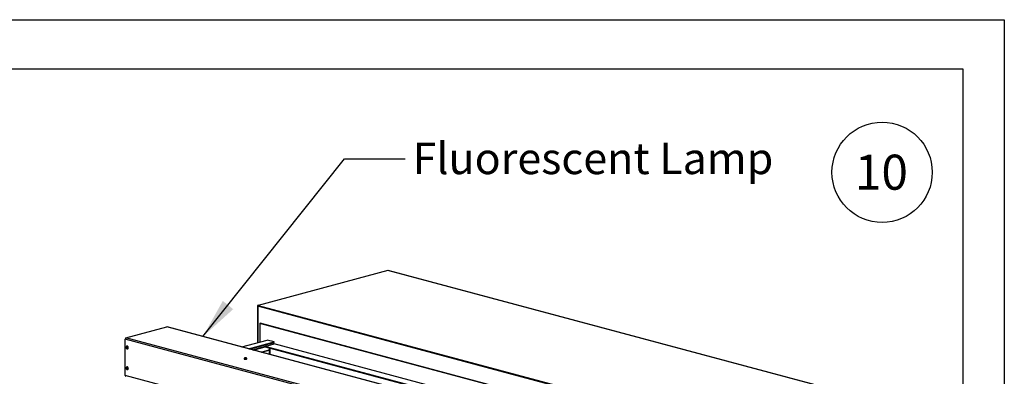
# Paper-space layout 'Sheet2' of a CAD drawing. Units: inches. Extents: x 0.3 to 10.6, y 0.4 to 8.2.
# Drawn here: x 7.6 to 10.6, y 7.2 to 8.2 of the extents above; entities that cross this region are included whole.
import ezdxf

# ---------------------------------------------------------------- set-up
doc = ezdxf.new("R2010")
doc.units = ezdxf.units.IN
doc.header["$MEASUREMENT"] = 0
doc.layers.add('REF00BDR', color=5, linetype='Continuous')
doc.layers.add('SLD-0', color=179, linetype='Continuous')
doc.styles.add('SLDTEXTSTYLE0', font='TXT', dxfattribs={"width": 0.7})
doc.styles.add('SLDTEXTSTYLE1', font='TXT', dxfattribs={"width": 0.75})
doc.dimstyles.new('SLDDIMSTYLE2', dxfattribs={"dimtxt": 0.18, "dimasz": 0.12, "dimexe": 0, "dimexo": 0.0625, "dimgap": 0, "dimtad": 0, "dimtih": 1, "dimtoh": 1, "dimdec": 0, "dimrnd": 1e-09, "dimzin": 0, "dimdsep": 46, "dimlunit": 5, "dimtxsty": 'Standard', "dimsah": 1, "dimcen": 0.09, "dimadec": 0, "dimazin": 0, "dimtfac": 0.12, "dimtdec": 0, "dimtofl": 0, "dimtmove": 0, "dimatfit": 3, "dimfxl": 1, "dimfrac": 2, "dimtolj": 1, "dimtzin": 0, "dimarcsym": 0})

# ---------------------------------------------------------------- blocks, each defined once
blk = doc.blocks.new('SW_NOTE_0_20')
at = {"layer": 'SLD-0', "color": 0}
blk.add_circle((0.077, 0.0819), 0.149, dxfattribs=at)
at = {"layer": 'SLD-0', "color": 0, "insert": (0.0749, 0.1343), "char_height": 0.10417, "attachment_point": 2, "style": 'SLDTEXTSTYLE1'}
blk.add_mtext('10', dxfattribs=at)

psp = doc.layouts.new('Sheet2')

# ---------------------------------------------------------------- linework, layer by layer
at = {"color": 7, "linetype": 'Continuous', "lineweight": 25}
for p, q in [((8.7376, 7.4815), (8.3522, 7.3782)), ((8.7382, 7.4815), (8.3528, 7.3782)), ((10.0517, 7.1296), (8.7382, 7.4815)), ((10.0523, 7.1296), (8.7389, 7.4815)), ((8.3503, 7.3758), (8.3503, 7.2671)), ((8.357, 7.3244), (8.3582, 7.3247)), ((9.4755, 7.0247), (8.357, 7.3244)), ((8.357, 7.3244), (8.357, 7.2689)), ((9.476, 7.0252), (8.3582, 7.3247)), ((7.9595, 7.2815), (8.0808, 7.314)), ((9.3536, 6.973), (8.0808, 7.314)), ((9.3545, 6.973), (8.0817, 7.314)), ((9.2298, 6.9365), (7.9571, 7.2775)), ((7.9571, 7.1697), (7.9571, 7.2775)), ((9.2323, 6.9405), (7.9595, 7.2815)), ((8.3035, 7.2546), (8.3791, 7.2748)), ((8.324, 7.2491), (8.3996, 7.2693)), ((8.3268, 7.2483), (8.3996, 7.2678)), ((8.3352, 7.2461), (8.3996, 7.2633)), ((8.3736, 7.2561), (8.4001, 7.2632)), ((8.3996, 7.2693), (8.3791, 7.2748)), ((8.3996, 7.2633), (8.3912, 7.2656)), ((8.3996, 7.2678), (8.3996, 7.2693)), ((8.3996, 7.263), (8.3996, 7.2633)), ((9.4258, 6.9884), (8.4001, 7.2632)), ((7.9604, 7.2525), (7.9627, 7.2527)), ((7.9613, 7.253), (7.9621, 7.2531)), ((7.963, 7.2526), (7.9613, 7.2521)), ((7.9616, 7.2548), (7.9622, 7.2543)), ((7.9616, 7.2504), (7.9621, 7.2511)), ((7.9626, 7.2569), (7.9617, 7.2566)), ((7.962, 7.2519), (7.9635, 7.2525)), ((7.9632, 7.2524), (7.9634, 7.2526)), ((7.9638, 7.2488), (7.9647, 7.2491)), ((8.338, 7.2453), (8.3736, 7.2548)), ((8.3611, 7.2391), (8.3847, 7.2455)), ((8.3613, 7.2391), (8.3836, 7.245)), ((8.3624, 7.2388), (8.3847, 7.2447)), ((9.3985, 6.9815), (8.3736, 7.2561)), ((8.3736, 7.2561), (8.3736, 7.2546)), ((8.3736, 7.2546), (9.3956, 6.9808)), ((8.3847, 7.2447), (8.3836, 7.245)), ((8.3847, 7.2447), (8.3847, 7.2455)), ((8.3858, 7.2325), (8.3858, 7.2513)), ((8.3869, 7.251), (8.3869, 7.2322)), ((8.3106, 7.2201), (8.3106, 7.2189)), ((8.3133, 7.2217), (8.3134, 7.2216)), ((8.3139, 7.2211), (8.3139, 7.2216)), ((8.3146, 7.2218), (8.3146, 7.2214)), ((8.3152, 7.2211), (8.3153, 7.2216)), ((8.3158, 7.2217), (8.3158, 7.2216)), ((8.3186, 7.2201), (8.3186, 7.2202)), ((8.3186, 7.2189), (8.3186, 7.2201)), ((7.9604, 7.1907), (7.9627, 7.1909)), ((7.9613, 7.1912), (7.9621, 7.1913)), ((7.963, 7.1908), (7.9613, 7.1902)), ((7.9616, 7.193), (7.9622, 7.1925)), ((7.9616, 7.1886), (7.9621, 7.1892)), ((7.9626, 7.1951), (7.9617, 7.1948)), ((7.962, 7.19), (7.9635, 7.1907)), ((7.9632, 7.1906), (7.9634, 7.1908)), ((7.9638, 7.187), (7.9647, 7.1873)), ((9.2298, 6.8288), (7.9571, 7.1697))]:
    psp.add_line(p, q, dxfattribs=at)
at = {"color": 8, "linetype": 'Continuous', "lineweight": 25}
for p, q in [((9.5122, 7.0643), (8.3511, 7.3754)), ((8.3511, 7.3754), (8.3511, 7.2673)), ((8.3528, 7.3782), (9.5147, 7.067))]:
    psp.add_line(p, q, dxfattribs=at)
at = {"color": 8, "linetype": 'Continuous', "lineweight": 25, "flags": 128}
for points in [[(8.7376, 7.4815), (8.7379, 7.4815), (8.7382, 7.4815)], [(8.7389, 7.4815), (8.7386, 7.4815), (8.7382, 7.4815)], [(8.3522, 7.3782), (8.3525, 7.3783), (8.3528, 7.3782)], [(7.9655, 7.2508), (7.9655, 7.2509), (7.9656, 7.252)], [(8.3106, 7.2201), (8.3107, 7.2198), (8.3112, 7.2195), (8.312, 7.2193), (8.313, 7.2191), (8.3141, 7.219), (8.3153, 7.2191), (8.3165, 7.2192), (8.3174, 7.2193)], [(8.3107, 7.2205), (8.3108, 7.2202), (8.3111, 7.2199), (8.3118, 7.2197), (8.3128, 7.2195), (8.314, 7.2194), (8.3152, 7.2194), (8.3163, 7.2195), (8.3173, 7.2197)], [(8.3173, 7.2197), (8.318, 7.2199), (8.3184, 7.2202), (8.3185, 7.2204)], [(7.9655, 7.189), (7.9655, 7.189), (7.9656, 7.1902)]]:
    psp.add_lwpolyline(points, dxfattribs=at)
at = {"color": 7, "linetype": 'Continuous', "lineweight": 25, "flags": 128}
for points in [[(8.0817, 7.314), (8.0813, 7.314), (8.0808, 7.314)], [(7.9653, 7.2519), (7.9651, 7.2531), (7.9648, 7.2543), (7.9642, 7.2553), (7.9634, 7.256), (7.9625, 7.2564), (7.9617, 7.2565), (7.9609, 7.2561), (7.9603, 7.2555), (7.9599, 7.2545), (7.9598, 7.2534), (7.9599, 7.2522), (7.9603, 7.2511), (7.9609, 7.2501), (7.9617, 7.2494), (7.9625, 7.2489), (7.9634, 7.2489), (7.9642, 7.2492), (7.9648, 7.2499), (7.9651, 7.2508), (7.9653, 7.2519)], [(7.9665, 7.2522), (7.9664, 7.2534), (7.966, 7.2545), (7.9655, 7.2555), (7.9647, 7.2563), (7.9639, 7.2568), (7.9631, 7.2569), (7.9626, 7.2569)], [(8.3106, 7.2189), (8.3107, 7.2186), (8.3112, 7.2183), (8.312, 7.218), (8.313, 7.2179), (8.3141, 7.2178), (8.3153, 7.2178), (8.3165, 7.2179), (8.3174, 7.2181)], [(8.311, 7.2208), (8.3108, 7.2206), (8.3107, 7.2205)], [(8.3185, 7.2204), (8.3184, 7.2206), (8.3182, 7.2208)], [(7.9653, 7.1901), (7.9651, 7.1913), (7.9648, 7.1925), (7.9642, 7.1934), (7.9634, 7.1942), (7.9625, 7.1946), (7.9617, 7.1946), (7.9609, 7.1943), (7.9603, 7.1936), (7.9599, 7.1927), (7.9598, 7.1916), (7.9599, 7.1904), (7.9603, 7.1893), (7.9609, 7.1883), (7.9617, 7.1875), (7.9625, 7.1871), (7.9634, 7.1871), (7.9642, 7.1874), (7.9648, 7.1881), (7.9651, 7.189), (7.9653, 7.1901)], [(7.9665, 7.1904), (7.9664, 7.1916), (7.966, 7.1927), (7.9655, 7.1937), (7.9647, 7.1945), (7.9639, 7.195), (7.9631, 7.1951), (7.9626, 7.1951)]]:
    psp.add_lwpolyline(points, dxfattribs=at)
at = {"color": 7, "linetype": 'Continuous', "lineweight": 25}
for centre, radius, start, end in [((8.7382, 7.4791), 0.0025, 75.002, 104.998), ((8.3528, 7.3758), 0.0025, 104.998, 180), ((8.354, 7.3755), 0.00296, 113.5919, 183.3635), ((7.9611, 7.2777), 0.00408, 113.5919, 183.3635), ((7.9661, 7.2529), 0.00581, 175.4726, 184.5274), ((7.963, 7.2589), 0.00611, 244.2036, 253.9083), ((7.9625, 7.256), 0.00417, 238.5148, 253.0962), ((7.9699, 7.2525), 0.00864, 164.6679, 176.4237), ((7.9682, 7.2525), 0.00689, 183.3692, 197.0356), ((7.9622, 7.2541), 0.00258, 32.9898, 107.1867), ((7.9591, 7.2439), 0.0112, 73.2141, 76.79), ((7.9629, 7.254), 0.00384, 249.7977, 260.2064), ((7.9724, 7.2523), 0.0104, 167.2203, 177.0115), ((7.9666, 7.2721), 0.0198, 256.8101, 261.2362), ((7.9699, 7.2522), 0.00792, 182.7682, 194.5104), ((7.9646, 7.2638), 0.0123, 257.8626, 264.9528), ((8.0168, 7.2521), 0.0533, 179.5073, 180.4927), ((7.963, 7.2512), 0.00254, 289.2905, 350.2062), ((7.9636, 7.2519), 0.003, 293.039, 6.9595), ((8.3146, 7.2153), 0.00656, 103.108, 123.0773), ((8.3139, 7.2183), 0.00349, 99.2785, 110.7174), ((8.3133, 7.2185), 0.00314, 80.1708, 102.4022), ((8.3155, 7.2174), 0.00449, 111.135, 129.0226), ((8.3113, 7.2143), 0.00671, 72.0254, 77.9787), ((8.3141, 7.2185), 0.00328, 80.7841, 102.8444), ((8.3164, 7.2165), 0.00518, 110.7469, 126.6435), ((8.3146, 7.2153), 0.00656, 80.7878, 99.2122), ((8.3151, 7.2185), 0.00328, 77.1556, 99.2159), ((8.3127, 7.2165), 0.00518, 53.3565, 69.2531), ((8.3158, 7.2185), 0.00314, 77.5978, 99.8292), ((8.3137, 7.2174), 0.00449, 50.9774, 68.865), ((8.3153, 7.2183), 0.00349, 69.2826, 80.7215), ((8.3179, 7.2143), 0.00671, 102.0213, 107.9746), ((8.3146, 7.2153), 0.00656, 56.9227, 76.892), ((8.3174, 7.2193), 0.00126, 269.0512, 336.7379), ((7.9661, 7.1911), 0.00581, 175.4726, 184.5274), ((7.963, 7.1971), 0.00611, 244.2036, 253.9083), ((7.9625, 7.1942), 0.00417, 238.5148, 253.0962), ((7.9699, 7.1907), 0.00864, 164.6679, 176.4237), ((7.9682, 7.1906), 0.00689, 183.3692, 197.0356), ((7.9591, 7.1821), 0.0112, 73.2141, 76.79), ((7.9629, 7.1922), 0.00384, 249.7977, 260.2064), ((7.9622, 7.1922), 0.00266, 33.5453, 99.9768), ((7.9724, 7.1905), 0.0104, 167.2203, 177.0115), ((7.9666, 7.2103), 0.0198, 256.8101, 261.2362), ((7.9699, 7.1904), 0.00792, 182.7682, 194.5104), ((7.9646, 7.202), 0.0123, 257.8626, 264.9528), ((8.0168, 7.1903), 0.0533, 179.5073, 180.4927), ((7.963, 7.1894), 0.00254, 289.2905, 350.2062), ((7.9636, 7.19), 0.003, 293.039, 6.9595), ((7.9595, 7.1694), 0.00244, 170.7497, 249.2518)]:
    psp.add_arc(centre, radius, start, end, dxfattribs=at)
at = {"color": 8, "linetype": 'Continuous', "lineweight": 25}
for centre, radius, start, end in [((8.3511, 7.3762), 0.000848, 206.1783, 268.0325), ((7.96, 7.252), 0.00559, 359.7581, 38.4823), ((8.3174, 7.2206), 0.00128, 269.3965, 335.7438), ((7.96, 7.1902), 0.00559, 359.7581, 38.4823)]:
    psp.add_arc(centre, radius, start, end, dxfattribs=at)
at = {"color": 7, "linetype": 'Continuous', "lineweight": 25}
psp.add_open_spline([(8.3106, 7.2204), (8.3106, 7.2204), (8.3106, 7.2203), (8.3106, 7.2202), (8.3106, 7.2201)], degree=3, knots=[0, 0, 0, 0, 0.135743, 1, 1, 1, 1], dxfattribs=at)
at = {"layer": 'REF00BDR'}
for p, q in [((0.3075, 8.2278), (10.5703, 8.2278)), ((10.5703, 8.2278), (10.5703, 0.3511))]:
    psp.add_line(p, q, dxfattribs=at)
at = {"layer": 'SLD-0'}
for p, q in [((0.4471, 8.0814), (10.4469, 8.0814)), ((10.4469, 8.0814), (10.4469, 5.3372))]:
    psp.add_line(p, q, dxfattribs=at)

# ---------------------------------------------------------------- block references
psp.add_blockref('SW_NOTE_0_20', (10.1301, 7.692), dxfattribs=at)

# ---------------------------------------------------------------- texts
at = {"layer": 'SLD-0', "insert": (8.8113, 7.8622), "char_height": 0.09375, "attachment_point": 1, "style": 'SLDTEXTSTYLE0'}
psp.add_mtext('Fluorescent Lamp', dxfattribs=at)

# ---------------------------------------------------------------- leaders
at = {"layer": 'SLD-0'}
psp.add_leader([(8.1881, 7.2852), (8.6089, 7.8144), (8.7889, 7.8144)], dimstyle='SLDDIMSTYLE2', dxfattribs=at)

doc.saveas('drawing.dxf')
